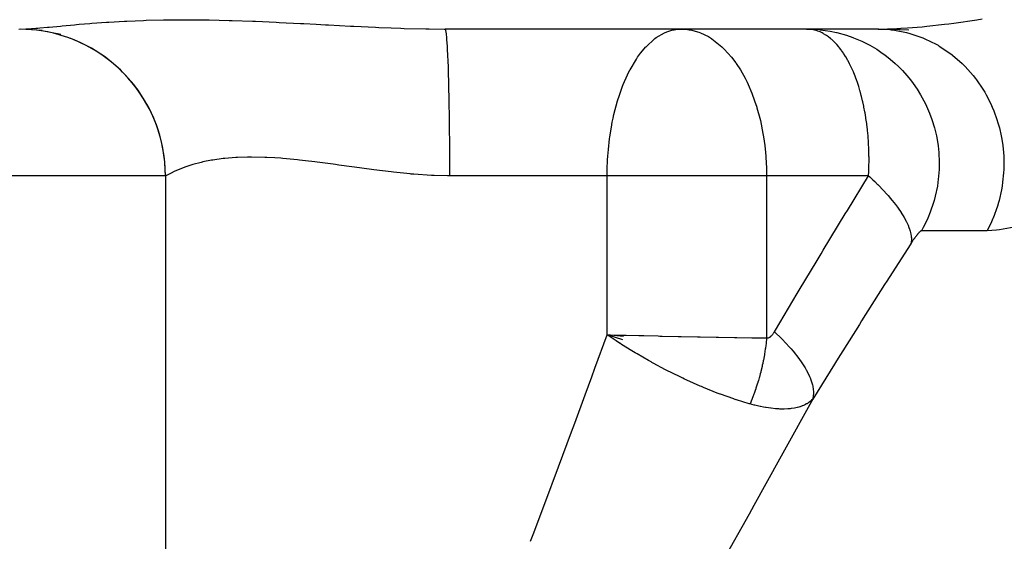
# Model space of a CAD drawing. Extents: x 24 to 600, y -268 to 196.
# Drawn here: x 192 to 212, y 145 to 155 of the extents above; entities that cross this region are included whole.
import ezdxf

# ---------------------------------------------------------------- set-up
doc = ezdxf.new("R2010")
doc.units = 0
doc.linetypes.add('DASHED', pattern=[11.05, 8.7, -2.35])
doc.layers.get('0').update_dxf_attribs({"linetype": 'CONTINUOUS'})
doc.layers.add('NEVIDI', color=4, linetype='DASHED')

msp = doc.modelspace()

# ---------------------------------------------------------------- linework, layer by layer
at = {"color": 2}
for p, q in [((191.649005, 155), (191.790709, 155.003514)), ((192.128396, 154.970621), (191.683519, 154.999801)), ((191.930467, 154.986743), (191.683519, 154.999801)), ((191.858939, 155), (191.826782, 155)), ((192.508699, 154.88585), (192.0832, 154.968375)), ((192.327405, 154.92221), (192.0832, 154.968375)), ((209.212616, 155), (200.365056, 155)), ((205.118039, 154.996723), (205.18882, 155)), ((205.18882, 155), (205.275308, 154.996309)), ((207.751364, 155), (207.894182, 154.996166)), ((207.894182, 154.996166), (208.005686, 154.987839)), ((208.029705, 154.985431), (208.233143, 154.956183)), ((209.212619, 155), (209.592398, 155.009821)), ((209.842246, 154.978836), (209.223145, 154.999977)), ((209.453736, 154.987844), (209.476533, 154.985434)), ((208.233143, 154.956183), (208.364681, 154.928666)), ((194.644661, 152), (194.644661, 142)), ((203.992823, 148.648314), (203.6741, 148.752182)), ((204.009336, 148.712741), (203.6741, 148.752182)), ((203.858015, 148.626896), (203.674101, 148.752182)), ((203.927439, 148.581276), (203.858015, 148.626896)), ((203.93006, 148.57957), (203.927439, 148.581276)), ((203.969892, 148.553798), (203.93006, 148.57957))]:
    msp.add_line(p, q, dxfattribs=at)
msp.add_arc((191.644661, 152), 3, 0, 83.899982, dxfattribs=at)
at = {"layer": 'NEVIDI', "color": 7, "linetype": 'CONTINUOUS'}
for p, q in [((193.858507, 155.163779), (194.197564, 155.177575)), ((194.197564, 155.177575), (194.248984, 155.179231)), ((194.248984, 155.179231), (194.60515, 155.187634)), ((194.60515, 155.187634), (194.65918, 155.188452)), ((194.65918, 155.188452), (195.032337, 155.190987)), ((195.032337, 155.190987), (195.088858, 155.190915)), ((195.088858, 155.190915), (195.393114, 155.188588)), ((195.393114, 155.188588), (195.480483, 155.187348)), ((195.480483, 155.187348), (195.539874, 155.186368)), ((195.539874, 155.186368), (195.946504, 155.176904)), ((195.946504, 155.176904), (196.007647, 155.175092)), ((196.007647, 155.175092), (196.42272, 155.160456)), ((210.762372, 155.122064), (211.232646, 155.189113)), ((211.232646, 155.189113), (211.340137, 155.205686)), ((191.790709, 155.003514), (191.81574, 155.00471)), ((191.81574, 155.00471), (191.997502, 155.016609)), ((191.997502, 155.016609), (192.026396, 155.018878)), ((192.0832, 154.968375), (192.011953, 154.977757)), ((192.026396, 155.018878), (192.036955, 155.019726)), ((192.036955, 155.019726), (192.075018, 155.022857)), ((192.075018, 155.022857), (192.233673, 155.036846)), ((192.233673, 155.036846), (192.266229, 155.039845)), ((192.266229, 155.039845), (192.497271, 155.061592)), ((192.497271, 155.061592), (192.533077, 155.064972)), ((192.533077, 155.064972), (192.786181, 155.088333)), ((192.786181, 155.088333), (192.825254, 155.091816)), ((192.825254, 155.091816), (192.88528, 155.097086)), ((192.88528, 155.097086), (193.100604, 155.115044)), ((193.100604, 155.115044), (193.143118, 155.118396)), ((193.143118, 155.118396), (193.44233, 155.139987)), ((193.44233, 155.139987), (193.488572, 155.142998)), ((193.488572, 155.142998), (193.809357, 155.161363)), ((193.809357, 155.161363), (193.858507, 155.163779)), ((196.42272, 155.160456), (196.484907, 155.157949)), ((196.484907, 155.157949), (196.909012, 155.139106)), ((196.909012, 155.139106), (196.972439, 155.136063)), ((196.972439, 155.136063), (197.406815, 155.114112)), ((197.406815, 155.114112), (197.472153, 155.110687)), ((197.472153, 155.110687), (197.728512, 155.097086)), ((197.728512, 155.097086), (197.914826, 155.087139)), ((197.914826, 155.087139), (197.980934, 155.083617)), ((197.980934, 155.083617), (198.427909, 155.060308)), ((198.427909, 155.060308), (198.49443, 155.056964)), ((198.49443, 155.056964), (198.941733, 155.035895)), ((198.941733, 155.035895), (199.007974, 155.033037)), ((199.007974, 155.033037), (199.262463, 155.022857)), ((199.262463, 155.022857), (199.455637, 155.01611)), ((199.455637, 155.01611), (199.522068, 155.014011)), ((199.522068, 155.014011), (199.97098, 155.003321)), ((199.97098, 155.003321), (200.037738, 155.002319)), ((200.037738, 155.002319), (200.339719, 155.000015)), ((200.339719, 155.000015), (200.365056, 155)), ((200.372946, 154.989216), (200.365051, 155)), ((200.373798, 154.986756), (200.372946, 154.989216)), ((200.375888, 154.979654), (200.373798, 154.986756)), ((200.385264, 154.928624), (200.375888, 154.979654)), ((204.895576, 154.943244), (204.997856, 154.976063)), ((204.997856, 154.976063), (205.046684, 154.986763)), ((205.046684, 154.986763), (205.118039, 154.996723)), ((205.275308, 154.996309), (205.352494, 154.98676)), ((205.352494, 154.98676), (205.380106, 154.981901)), ((205.380106, 154.981901), (205.547005, 154.936048)), ((207.84445, 154.993407), (207.791332, 154.998793)), ((207.856235, 154.99162), (207.84445, 154.993407)), ((207.882972, 154.986761), (207.856235, 154.99162)), ((207.907893, 154.981222), (207.882972, 154.986761)), ((207.919351, 154.978345), (207.907893, 154.981222)), ((207.969623, 154.96322), (207.919351, 154.978345)), ((208.005686, 154.987839), (208.029705, 154.985431)), ((209.223145, 154.999977), (209.453736, 154.987844)), ((209.476533, 154.985434), (209.545867, 154.976753)), ((209.545867, 154.976753), (209.794159, 154.928677)), ((209.592398, 155.009821), (209.660782, 155.013404)), ((209.660782, 155.013404), (209.684298, 155.014746)), ((209.684298, 155.014746), (209.81055, 155.022856)), ((209.81055, 155.022856), (210.111357, 155.047641)), ((210.111357, 155.047641), (210.209387, 155.057191)), ((210.209387, 155.057191), (210.565783, 155.097058)), ((210.565783, 155.097058), (210.659287, 155.108706)), ((210.659287, 155.108706), (210.762372, 155.122064)), ((192.391726, 154.906508), (192.35128, 154.916382)), ((192.475114, 154.883889), (192.391726, 154.906508)), ((192.772622, 154.781414), (192.712372, 154.805021)), ((192.85223, 154.74788), (192.772622, 154.781414)), ((200.386142, 154.922202), (200.385264, 154.928624)), ((200.38814, 154.90651), (200.386142, 154.922202)), ((200.397218, 154.81567), (200.38814, 154.90651)), ((200.3981, 154.805069), (200.397218, 154.81567)), ((200.399976, 154.781416), (200.3981, 154.805069)), ((200.408593, 154.652465), (200.399976, 154.781416)), ((204.468675, 154.639259), (204.64295, 154.798421)), ((204.64295, 154.798421), (204.651734, 154.80508)), ((204.651734, 154.80508), (204.67801, 154.824266)), ((204.67801, 154.824266), (204.846087, 154.922195)), ((204.846087, 154.922195), (204.895576, 154.943244)), ((205.547005, 154.936048), (205.58343, 154.922199)), ((205.58343, 154.922199), (205.743739, 154.844089)), ((205.743739, 154.844089), (205.807208, 154.805084)), ((205.807208, 154.805084), (205.812689, 154.80149)), ((205.812689, 154.80149), (206.01997, 154.637412)), ((207.980768, 154.959308), (207.969623, 154.96322)), ((208.029715, 154.939672), (207.980768, 154.959308)), ((208.040563, 154.934772), (208.029715, 154.939672)), ((208.066573, 154.922203), (208.040563, 154.934772)), ((208.088252, 154.910827), (208.066573, 154.922203)), ((208.098817, 154.904981), (208.088252, 154.910827)), ((208.145304, 154.876848), (208.098817, 154.904981)), ((208.155578, 154.870089), (208.145304, 154.876848)), ((208.20086, 154.837884), (208.155578, 154.870089)), ((208.210881, 154.830213), (208.20086, 154.837884)), ((208.242023, 154.805083), (208.210881, 154.830213)), ((208.254969, 154.794051), (208.242023, 154.805083)), ((208.264721, 154.785508), (208.254969, 154.794051)), ((208.307713, 154.74542), (208.264721, 154.785508)), ((208.364681, 154.928666), (208.366122, 154.928326)), ((208.366122, 154.928326), (208.564129, 154.87344)), ((208.564129, 154.87344), (208.692791, 154.82876)), ((208.692791, 154.82876), (208.712432, 154.821289)), ((208.712432, 154.821289), (208.882526, 154.749039)), ((209.794159, 154.928677), (209.795525, 154.928337)), ((209.795525, 154.928337), (209.863284, 154.910421)), ((209.863284, 154.910421), (210.105322, 154.828769)), ((210.105322, 154.828769), (210.123969, 154.821289)), ((210.123969, 154.821289), (210.170236, 154.801964)), ((210.170236, 154.801964), (210.400854, 154.688467)), ((193.077967, 154.637428), (192.85223, 154.74788)), ((193.133222, 154.606706), (193.077967, 154.637428)), ((193.207863, 154.56273), (193.133222, 154.606706)), ((200.409468, 154.637387), (200.408593, 154.652465)), ((200.411183, 154.606707), (200.409468, 154.637387)), ((200.419195, 154.441805), (200.411183, 154.606707)), ((204.355723, 154.505492), (204.466952, 154.637412)), ((204.466952, 154.637412), (204.468675, 154.639259)), ((206.01997, 154.637412), (206.054782, 154.60406)), ((206.054782, 154.60406), (206.068485, 154.590433)), ((206.068485, 154.590433), (206.217663, 154.422378)), ((208.317224, 154.735998), (208.307713, 154.74542)), ((208.359016, 154.692127), (208.317224, 154.735998)), ((208.368235, 154.681891), (208.359016, 154.692127)), ((208.406259, 154.637435), (208.368235, 154.681891)), ((208.408596, 154.634582), (208.406259, 154.637435)), ((208.41748, 154.623604), (208.408596, 154.634582)), ((208.456362, 154.573034), (208.41748, 154.623604)), ((208.464907, 154.56135), (208.456362, 154.573034)), ((208.882526, 154.749039), (209.00442, 154.688468)), ((209.00442, 154.688468), (209.043149, 154.667582)), ((209.043149, 154.667582), (209.182711, 154.585266)), ((209.182711, 154.585266), (209.296275, 154.50952)), ((210.400854, 154.688467), (210.437601, 154.667568)), ((210.437601, 154.667568), (210.462194, 154.65312)), ((210.462194, 154.65312), (210.677633, 154.509503)), ((193.418059, 154.42227), (193.207863, 154.56273)), ((193.467507, 154.385331), (193.418059, 154.42227)), ((193.535443, 154.331919), (193.467507, 154.385331)), ((200.420034, 154.422316), (200.419195, 154.441805)), ((200.421573, 154.385332), (200.420034, 154.422316)), ((200.428831, 154.187536), (200.421573, 154.385332)), ((204.14093, 154.166255), (204.270962, 154.386488)), ((204.270962, 154.386488), (204.295203, 154.422307)), ((204.295203, 154.422307), (204.355723, 154.505492)), ((206.217663, 154.422378), (206.303233, 154.307651)), ((208.502394, 154.507526), (208.464907, 154.56135)), ((208.510639, 154.495106), (208.502394, 154.507526)), ((208.546717, 154.438151), (208.510639, 154.495106)), ((208.554646, 154.425039), (208.546717, 154.438151)), ((208.556238, 154.42238), (208.554646, 154.425039)), ((208.589357, 154.364936), (208.556238, 154.42238)), ((208.596956, 154.351163), (208.589357, 154.364936)), ((209.296275, 154.50952), (209.35037, 154.470434)), ((209.35037, 154.470434), (209.46059, 154.384238)), ((209.46059, 154.384238), (209.563752, 154.29477)), ((210.677633, 154.509503), (210.72888, 154.470454)), ((210.72888, 154.470454), (210.734352, 154.466164)), ((210.734352, 154.466164), (210.93129, 154.294732)), ((193.726123, 154.163656), (193.535443, 154.331919)), ((193.769303, 154.121319), (193.726123, 154.163656)), ((200.429614, 154.163631), (200.428831, 154.187536)), ((200.430956, 154.12132), (200.429614, 154.163631)), ((204.088308, 154.061356), (204.139537, 154.163607)), ((204.139537, 154.163607), (204.14093, 154.166255)), ((206.303233, 154.307651), (206.309885, 154.298097)), ((206.309885, 154.298097), (206.396955, 154.163601)), ((206.396955, 154.163601), (206.491713, 153.994273)), ((208.630293, 154.287937), (208.596956, 154.351163)), ((208.637602, 154.273433), (208.630293, 154.287937)), ((208.669553, 154.207112), (208.637602, 154.273433)), ((208.67655, 154.191922), (208.669553, 154.207112)), ((208.689304, 154.163577), (208.67655, 154.191922)), ((208.707103, 154.122545), (208.689304, 154.163577)), ((209.563752, 154.29477), (209.628991, 154.233264)), ((209.628991, 154.233264), (209.711091, 154.149743)), ((210.93129, 154.294732), (210.98247, 154.244139)), ((210.98247, 154.244139), (210.993126, 154.233251)), ((210.993126, 154.233251), (211.157627, 154.047666)), ((193.829523, 154.059304), (193.769303, 154.121319)), ((193.997003, 153.865881), (193.829523, 154.059304)), ((200.43733, 153.894107), (200.430956, 154.12132)), ((204.002765, 153.865992), (204.088308, 154.061356)), ((206.491713, 153.994273), (206.533148, 153.911168)), ((208.713796, 154.10665), (208.707103, 154.122545)), ((208.742954, 154.034167), (208.713796, 154.10665)), ((208.749317, 154.017604), (208.742954, 154.034167)), ((208.777068, 153.941912), (208.749317, 154.017604)), ((209.711091, 154.149743), (209.802512, 154.047626)), ((209.802512, 154.047626), (209.873645, 153.960498)), ((209.873645, 153.960498), (209.930845, 153.884782)), ((211.157627, 154.047666), (211.202481, 153.990548)), ((211.202481, 153.990548), (211.225152, 153.960445)), ((211.225152, 153.960445), (211.353205, 153.77213)), ((194.033187, 153.819377), (193.997003, 153.865881)), ((194.084609, 153.74988), (194.033187, 153.819377)), ((200.438033, 153.865984), (200.43733, 153.894107)), ((200.439161, 153.819379), (200.438033, 153.865984)), ((200.444537, 153.566831), (200.439161, 153.819379)), ((203.92319, 153.648225), (203.990387, 153.834706)), ((203.990387, 153.834706), (204.002765, 153.865992)), ((206.533148, 153.911168), (206.554433, 153.865983)), ((206.554433, 153.865983), (206.629995, 153.68948)), ((208.783111, 153.924629), (208.777068, 153.941912)), ((208.802847, 153.865998), (208.783111, 153.924629)), ((208.809418, 153.845684), (208.802847, 153.865998)), ((208.815126, 153.827696), (208.809418, 153.845684)), ((208.839946, 153.745475), (208.815126, 153.827696)), ((209.930845, 153.884782), (210.008799, 153.772019)), ((210.008799, 153.772019), (210.080221, 153.656926)), ((211.353205, 153.77213), (211.391049, 153.709392)), ((194.225471, 153.534721), (194.084609, 153.74988)), ((200.445139, 153.534724), (200.444537, 153.566831)), ((203.88732, 153.534744), (203.92319, 153.648225)), ((206.629995, 153.68948), (206.687351, 153.534743)), ((208.845325, 153.726728), (208.839946, 153.745475)), ((208.868549, 153.641447), (208.845325, 153.726728)), ((208.873546, 153.622082), (208.868549, 153.641447)), ((208.894885, 153.53465), (208.873546, 153.622082)), ((210.080221, 153.656926), (210.115821, 153.594413)), ((210.115821, 153.594413), (210.179278, 153.472415)), ((211.391049, 153.709392), (211.421008, 153.656914)), ((211.421008, 153.656914), (211.514941, 153.472402)), ((194.254454, 153.48493), (194.225471, 153.534721)), ((194.296115, 153.409244), (194.254454, 153.48493)), ((194.407597, 153.175932), (194.296115, 153.409244)), ((200.44604, 153.484932), (200.445139, 153.534724)), ((200.450318, 153.211769), (200.44604, 153.484932)), ((203.812635, 153.253385), (203.886281, 153.531281)), ((203.886281, 153.531281), (203.88732, 153.534744)), ((206.687351, 153.534743), (206.730959, 153.401103)), ((206.730959, 153.401103), (206.734845, 153.388372)), ((206.734845, 153.388372), (206.79329, 153.175903)), ((208.894989, 153.534205), (208.894885, 153.53465)), ((208.899612, 153.514129), (208.894989, 153.534205)), ((208.91926, 153.423509), (208.899612, 153.514129)), ((208.923449, 153.402941), (208.91926, 153.423509)), ((208.941271, 153.309516), (208.923449, 153.402941)), ((210.179278, 153.472415), (210.244852, 153.327965)), ((211.514941, 153.472402), (211.545039, 153.405214)), ((211.545039, 153.405214), (211.577118, 153.327961)), ((194.429078, 153.124157), (194.407597, 153.175932)), ((200.450801, 153.175962), (200.450318, 153.211769)), ((200.451469, 153.124158), (200.450801, 153.175962)), ((203.778802, 153.095995), (203.795309, 153.175899)), ((203.795309, 153.175899), (203.812635, 153.253385)), ((206.79329, 153.175903), (206.805028, 153.127338)), ((208.945046, 153.288326), (208.941271, 153.309516)), ((208.961006, 153.192053), (208.945046, 153.288326)), ((208.963518, 153.175764), (208.961006, 153.192053)), ((208.964361, 153.17022), (208.963518, 153.175764)), ((208.978395, 153.071118), (208.964361, 153.17022)), ((210.244852, 153.327965), (210.26358, 153.282234)), ((210.26358, 153.282234), (210.311329, 153.15347)), ((211.577118, 153.327961), (211.640173, 153.15341)), ((194.460299, 153.043534), (194.429078, 153.124157)), ((194.540071, 152.795992), (194.460299, 153.043534)), ((200.454577, 152.834872), (200.451469, 153.124158)), ((203.728377, 152.795888), (203.76005, 152.99619)), ((203.76005, 152.99619), (203.778802, 153.095995)), ((206.805028, 153.127338), (206.858485, 152.866684)), ((208.981306, 153.048665), (208.978395, 153.071118)), ((208.993329, 152.946487), (208.981306, 153.048665)), ((210.311329, 153.15347), (210.364663, 152.979622)), ((210.364663, 152.979622), (210.371409, 152.954278)), ((210.371409, 152.954278), (210.402903, 152.820107)), ((211.640173, 153.15341), (211.662175, 153.082686)), ((211.662175, 153.082686), (211.690733, 152.979608)), ((211.690733, 152.979608), (211.726982, 152.820152)), ((194.554111, 152.743078), (194.540071, 152.795992)), ((200.454918, 152.795964), (200.454577, 152.834872)), ((200.455354, 152.743077), (200.454918, 152.795964)), ((203.698337, 152.534514), (203.723148, 152.757239)), ((203.723148, 152.757239), (203.728377, 152.795888)), ((206.858485, 152.866684), (206.870368, 152.795812)), ((206.870368, 152.795812), (206.895393, 152.61841)), ((208.995778, 152.923347), (208.993329, 152.946487)), ((209.005673, 152.818072), (208.995778, 152.923347)), ((209.007505, 152.795849), (209.005673, 152.818072)), ((209.007641, 152.794154), (209.007505, 152.795849)), ((209.015315, 152.685489), (209.007641, 152.794154)), ((210.402903, 152.820107), (210.437389, 152.618009)), ((211.726982, 152.820152), (211.740528, 152.74682)), ((194.574314, 152.659006), (194.554111, 152.743078)), ((194.620574, 152.401491), (194.574314, 152.659006)), ((200.457235, 152.443016), (200.455354, 152.743077)), ((206.895393, 152.61841), (206.910426, 152.479519)), ((209.01677, 152.660889), (209.015315, 152.685489)), ((209.022094, 152.548796), (209.01677, 152.660889)), ((210.437389, 152.618009), (210.437849, 152.614538)), ((210.437849, 152.614538), (210.452469, 152.477707)), ((211.740528, 152.74682), (211.75968, 152.618116)), ((211.75968, 152.618116), (211.773991, 152.477726)), ((194.62722, 152.348718), (194.620574, 152.401491)), ((195.824957, 152.351583), (195.616195, 152.322762)), ((195.825704, 152.351667), (195.824957, 152.351583)), ((195.857338, 152.355095), (195.825704, 152.351667)), ((196.085706, 152.373334), (195.857338, 152.355095)), ((196.120877, 152.375193), (196.085706, 152.373334)), ((196.319863, 152.38136), (196.120877, 152.375193)), ((196.36867, 152.38181), (196.319863, 152.38136)), ((196.406734, 152.38189), (196.36867, 152.38181)), ((196.674307, 152.376295), (196.406734, 152.38189)), ((196.7153, 152.374566), (196.674307, 152.376295)), ((196.884443, 152.365306), (196.7153, 152.374566)), ((197.001207, 152.357087), (196.884443, 152.365306)), ((197.044525, 152.353689), (197.001207, 152.357087)), ((197.343328, 152.325704), (197.044525, 152.353689)), ((200.457418, 152.401527), (200.457235, 152.443016)), ((200.457624, 152.348716), (200.457418, 152.401527)), ((203.683117, 152.326845), (203.687731, 152.401554)), ((203.687731, 152.401554), (203.698337, 152.534514)), ((206.910426, 152.479519), (206.917155, 152.401558)), ((206.917155, 152.401558), (206.91866, 152.381908)), ((206.91866, 152.381908), (206.930461, 152.156929)), ((209.023004, 152.523472), (209.022094, 152.548796)), ((209.025787, 152.408668), (209.023004, 152.523472)), ((209.025888, 152.40152), (209.025787, 152.408668)), ((209.026116, 152.382515), (209.025888, 152.40152)), ((209.026221, 152.265019), (209.026116, 152.382515)), ((210.452469, 152.477707), (210.461732, 152.269703)), ((211.773991, 152.477726), (211.77883, 152.403342)), ((211.77883, 152.403342), (211.782842, 152.249999)), ((194.636028, 152.262695), (194.62722, 152.348718)), ((194.647557, 152), (194.636028, 152.262695)), ((195.025244, 152.169612), (194.908065, 152.123104)), ((195.044393, 152.176615), (195.025244, 152.169612)), ((195.07921, 152.188939), (195.044393, 152.176615)), ((195.185158, 152.22336), (195.07921, 152.188939)), ((195.20776, 152.23013), (195.185158, 152.22336)), ((195.372169, 152.273843), (195.20776, 152.23013)), ((195.398367, 152.279962), (195.372169, 152.273843)), ((195.409837, 152.282572), (195.398367, 152.279962)), ((195.586573, 152.317745), (195.409837, 152.282572)), ((195.616195, 152.322762), (195.586573, 152.317745)), ((197.388628, 152.320852), (197.343328, 152.325704)), ((197.510202, 152.307163), (197.388628, 152.320852)), ((197.699904, 152.284135), (197.510202, 152.307163)), ((197.747106, 152.278143), (197.699904, 152.284135)), ((198.071191, 152.23501), (197.747106, 152.278143)), ((198.120299, 152.228258), (198.071191, 152.23501)), ((198.186956, 152.219039), (198.120299, 152.228258)), ((198.457372, 152.181372), (198.186956, 152.219039)), ((198.508284, 152.1743), (198.457372, 152.181372)), ((198.854259, 152.127375), (198.508284, 152.1743)), ((200.458243, 152.043237), (200.457624, 152.348716)), ((203.675589, 152.132981), (203.683117, 152.326845)), ((206.930461, 152.156929), (206.932849, 152)), ((209.023202, 152.117907), (209.025935, 152.238457)), ((209.025935, 152.238457), (209.026221, 152.265019)), ((210.461802, 152.250003), (210.459283, 152.131708)), ((210.461732, 152.269703), (210.461802, 152.250003)), ((211.782845, 152.25), (211.780468, 152.13178)), ((194.644661, 152), (186.679245, 152)), ((194.647557, 152), (194.644661, 152)), ((194.662612, 152.004897), (194.647557, 152)), ((194.667067, 152.006945), (194.662612, 152.004897)), ((194.693478, 152.020214), (194.667067, 152.006945)), ((194.710048, 152.028833), (194.693478, 152.020214)), ((194.718303, 152.033126), (194.710048, 152.028833)), ((194.786894, 152.067807), (194.718303, 152.033126)), ((194.798957, 152.073663), (194.786894, 152.067807)), ((194.839106, 152.092589), (194.798957, 152.073663)), ((194.892476, 152.116419), (194.839106, 152.092589)), ((194.908065, 152.123104), (194.892476, 152.116419)), ((198.903699, 152.120922), (198.854259, 152.127375)), ((198.906056, 152.120617), (198.903699, 152.120922)), ((199.257371, 152.07768), (198.906056, 152.120617)), ((199.309846, 152.071793), (199.257371, 152.07768)), ((199.648766, 152.038071), (199.309846, 152.071793)), ((199.666649, 152.036527), (199.648766, 152.038071)), ((199.719751, 152.032098), (199.666649, 152.036527)), ((200.082198, 152.008838), (199.719751, 152.032098)), ((200.13611, 152.006536), (200.082198, 152.008838)), ((200.410036, 152.000145), (200.13611, 152.006536)), ((200.458257, 152), (200.410036, 152.000145)), ((200.458252, 152), (200.458243, 152.043237)), ((200.644661, 152), (200.458257, 152)), ((203.6741, 152), (200.644661, 152)), ((203.6741, 152), (203.675589, 152.132981)), ((203.6741, 148.752182), (203.6741, 152)), ((205.18882, 152), (203.6741, 152)), ((206.932849, 152), (205.18882, 152)), ((209.018269, 152), (206.932849, 152)), ((206.932849, 152), (206.932849, 148.685778)), ((208.58445, 151.291399), (209.018267, 151.999999)), ((209.018267, 151.999993), (209.022261, 152.090711)), ((209.018267, 151.999999), (209.040955, 151.979131)), ((209.022261, 152.090711), (209.023202, 152.117907)), ((209.040955, 151.979131), (209.103059, 151.920888)), ((210.459283, 152.131708), (210.442647, 151.923916)), ((211.776533, 152.057403), (211.757829, 151.867257)), ((211.780468, 152.13178), (211.776533, 152.057403)), ((209.103059, 151.920888), (209.143152, 151.882364)), ((209.143152, 151.882364), (209.202084, 151.824309)), ((209.202084, 151.824309), (209.205261, 151.821128)), ((209.205261, 151.821128), (209.21412, 151.812229)), ((209.21412, 151.812229), (209.240009, 151.785975)), ((209.240009, 151.785975), (209.295566, 151.728311)), ((210.423192, 151.787652), (210.381085, 151.583885)), ((210.435389, 151.867262), (210.423192, 151.787652)), ((210.442647, 151.923916), (210.435389, 151.867262)), ((211.746256, 151.787637), (211.733621, 151.714379)), ((211.757829, 151.867257), (211.746256, 151.787637)), ((209.295566, 151.728311), (209.331185, 151.69031)), ((209.331185, 151.69031), (209.38317, 151.633238)), ((209.38317, 151.633238), (209.396569, 151.618191)), ((209.396569, 151.618191), (209.404135, 151.60963)), ((209.404135, 151.60963), (209.416398, 151.595652)), ((209.416398, 151.595652), (209.464651, 151.539335)), ((210.381085, 151.583885), (210.356804, 151.492003)), ((211.733621, 151.714379), (211.68327, 151.491965)), ((209.464651, 151.539335), (209.495312, 151.502358)), ((209.495312, 151.502358), (209.539649, 151.44702)), ((209.539649, 151.44702), (209.559763, 151.421099)), ((209.559763, 151.421099), (209.566082, 151.412842)), ((209.566082, 151.412842), (209.56763, 151.41081)), ((209.56763, 151.41081), (209.608002, 151.356518)), ((209.608002, 151.356518), (209.633253, 151.321144)), ((210.344873, 151.451009), (210.277707, 151.253885)), ((210.356804, 151.492003), (210.344873, 151.451009)), ((211.650772, 151.379806), (211.560618, 151.131428)), ((211.671976, 151.451027), (211.650772, 151.379806)), ((211.68327, 151.491965), (211.671976, 151.451027)), ((208.090504, 150.477159), (208.541685, 151.221216)), ((208.541685, 151.221216), (208.58445, 151.291399)), ((209.633253, 151.321144), (209.66945, 151.268168)), ((209.66945, 151.268168), (209.691986, 151.23359)), ((209.691986, 151.23359), (209.692546, 151.232714)), ((209.692546, 151.232714), (209.697514, 151.224893)), ((209.697514, 151.224893), (209.723778, 151.182254)), ((209.723778, 151.182254), (209.743366, 151.148821)), ((209.743366, 151.148821), (209.770787, 151.099096)), ((210.277707, 151.253885), (210.227419, 151.131427)), ((209.770787, 151.099096), (209.787446, 151.066796)), ((209.787446, 151.066796), (209.792869, 151.055867)), ((209.792869, 151.055867), (209.796412, 151.048602)), ((209.796412, 151.048602), (209.810388, 151.018875)), ((209.810388, 151.018875), (209.824053, 150.987835)), ((209.824053, 150.987835), (209.842396, 150.941975)), ((209.842396, 150.941975), (209.853022, 150.912278)), ((210.225409, 151.126857), (210.134563, 150.940104)), ((210.227419, 151.131427), (210.225409, 151.126857)), ((211.529328, 151.05908), (211.438499, 150.875)), ((211.558728, 151.126899), (211.529328, 151.05908)), ((211.560618, 151.131428), (211.558728, 151.126899)), ((211.993643, 150.949353), (211.693388, 150.893691)), ((209.853022, 150.912278), (209.859306, 150.893166)), ((209.859306, 150.893166), (209.861372, 150.886564)), ((209.861372, 150.886564), (209.866721, 150.868572)), ((209.866721, 150.868572), (209.874245, 150.840371)), ((209.874245, 150.840371), (209.88326, 150.798949)), ((209.88326, 150.798949), (209.887671, 150.772331)), ((209.887671, 150.772331), (209.890763, 150.747152)), ((209.890763, 150.747152), (209.89132, 150.74132)), ((209.89132, 150.74132), (209.891986, 150.733304)), ((209.967218, 150.740377), (209.961437, 150.732561)), ((209.968503, 150.742101), (209.967218, 150.740377)), ((209.974189, 150.749673), (209.968503, 150.742101)), ((209.975452, 150.751342), (209.974189, 150.749673)), ((209.981042, 150.758674), (209.975452, 150.751342)), ((209.982283, 150.760288), (209.981042, 150.758674)), ((209.987775, 150.767378), (209.982283, 150.760288)), ((209.988994, 150.768939), (209.987775, 150.767378)), ((209.994384, 150.775787), (209.988994, 150.768939)), ((209.99558, 150.777293), (209.994384, 150.775787)), ((210.000865, 150.783897), (209.99558, 150.777293)), ((210.002036, 150.785348), (210.000865, 150.783897)), ((210.007211, 150.791706), (210.002036, 150.785348)), ((210.008358, 150.793102), (210.007211, 150.791706)), ((210.013421, 150.799213), (210.008358, 150.793102)), ((210.014541, 150.800553), (210.013421, 150.799213)), ((210.019487, 150.806415), (210.014541, 150.800553)), ((210.020582, 150.807699), (210.019487, 150.806415)), ((210.02541, 150.813309), (210.020582, 150.807699)), ((210.026477, 150.814537), (210.02541, 150.813309)), ((210.031177, 150.819881), (210.026477, 150.814537)), ((210.032226, 150.821061), (210.031177, 150.819881)), ((210.036803, 150.826144), (210.032226, 150.821061)), ((210.037828, 150.827267), (210.036803, 150.826144)), ((210.042284, 150.832087), (210.037828, 150.827267)), ((210.043281, 150.833151), (210.042284, 150.832087)), ((210.047615, 150.837704), (210.043281, 150.833151)), ((210.048583, 150.838706), (210.047615, 150.837704)), ((210.052791, 150.842986), (210.048583, 150.838706)), ((210.053731, 150.843926), (210.052791, 150.842986)), ((210.05781, 150.847927), (210.053731, 150.843926)), ((210.05872, 150.848802), (210.05781, 150.847927)), ((210.062661, 150.852511), (210.05872, 150.848802)), ((210.063537, 150.853317), (210.062661, 150.852511)), ((210.067329, 150.856719), (210.063537, 150.853317)), ((210.068172, 150.857455), (210.067329, 150.856719)), ((210.071806, 150.860536), (210.068172, 150.857455)), ((210.072611, 150.861198), (210.071806, 150.860536)), ((210.076076, 150.863945), (210.072611, 150.861198)), ((210.076842, 150.86453), (210.076076, 150.863945)), ((210.080128, 150.866929), (210.076842, 150.86453)), ((210.080852, 150.867433), (210.080128, 150.866929)), ((210.08395, 150.86947), (210.080852, 150.867433)), ((210.08463, 150.869891), (210.08395, 150.86947)), ((210.087529, 150.871554), (210.08463, 150.869891)), ((210.088164, 150.871888), (210.087529, 150.871554)), ((210.090859, 150.873164), (210.088164, 150.871888)), ((210.091439, 150.873406), (210.090859, 150.873164)), ((210.093916, 150.874281), (210.091439, 150.873406)), ((210.094446, 150.87443), (210.093916, 150.874281)), ((210.096694, 150.874889), (210.094446, 150.87443)), ((210.097171, 150.874944), (210.096694, 150.874889)), ((210.098673, 150.875), (210.097171, 150.874944)), ((210.134563, 150.940104), (210.098673, 150.875)), ((211.438499, 150.875), (210.098673, 150.875)), ((211.630899, 150.88609), (211.438499, 150.875)), ((211.693388, 150.893691), (211.630899, 150.88609)), ((209.865434, 150.59022), (209.389797, 149.846318)), ((209.887765, 150.625), (209.865434, 150.59022)), ((209.89119, 150.630311), (209.887765, 150.625)), ((209.891039, 150.648656), (209.887767, 150.625002)), ((209.892873, 150.671895), (209.891039, 150.648656)), ((209.892696, 150.632639), (209.89119, 150.630311)), ((209.891986, 150.733304), (209.89328, 150.708324)), ((209.8993, 150.642774), (209.892696, 150.632639)), ((209.89328, 150.708324), (209.892873, 150.671895)), ((209.900789, 150.645043), (209.8993, 150.642774)), ((209.907302, 150.654905), (209.900789, 150.645043)), ((209.908769, 150.657113), (209.907302, 150.654905)), ((209.915186, 150.666699), (209.908769, 150.657113)), ((209.916636, 150.668851), (209.915186, 150.666699)), ((209.922961, 150.678172), (209.916636, 150.668851)), ((209.924386, 150.680258), (209.922961, 150.678172)), ((209.930619, 150.689317), (209.924386, 150.680258)), ((209.932022, 150.691343), (209.930619, 150.689317)), ((209.938171, 150.700154), (209.932022, 150.691343)), ((209.939545, 150.70211), (209.938171, 150.700154)), ((209.94561, 150.71068), (209.939545, 150.70211)), ((209.946958, 150.71257), (209.94561, 150.71068)), ((209.952929, 150.720885), (209.946958, 150.71257)), ((209.954255, 150.722718), (209.952929, 150.720885)), ((209.960132, 150.730783), (209.954255, 150.722718)), ((209.961437, 150.732561), (209.960132, 150.730783)), ((207.966664, 150.271764), (208.048115, 150.406911)), ((208.048115, 150.406911), (208.090504, 150.477159)), ((207.601062, 149.66243), (207.966664, 150.271764)), ((209.345101, 149.776106), (208.873484, 149.031982)), ((209.389797, 149.846318), (209.345101, 149.776106)), ((207.115826, 148.846806), (207.559072, 149.592163)), ((207.559072, 149.592163), (207.601062, 149.66243)), ((208.82915, 148.961723), (208.361355, 148.217118)), ((208.873484, 149.031982), (208.82915, 148.961723)), ((203.424807, 148.071071), (203.674101, 148.752182)), ((203.6741, 148.752182), (203.716776, 148.750988)), ((203.716776, 148.750988), (203.941716, 148.744874)), ((203.941716, 148.744874), (204.017287, 148.742883)), ((204.017287, 148.742883), (204.063229, 148.741687)), ((204.063229, 148.741687), (204.321731, 148.735157)), ((204.321731, 148.735157), (204.379077, 148.733752)), ((204.379077, 148.733752), (204.426711, 148.732597)), ((204.426711, 148.732597), (204.717771, 148.725744)), ((207.029665, 148.726491), (207.030414, 148.7272)), ((207.030414, 148.7272), (207.038092, 148.734788)), ((207.038092, 148.734788), (207.038804, 148.735522)), ((207.038804, 148.735522), (207.046234, 148.743515)), ((207.046234, 148.743515), (207.046924, 148.744288)), ((207.046924, 148.744288), (207.05411, 148.752644)), ((207.05411, 148.752644), (207.054779, 148.753452)), ((207.054779, 148.753452), (207.061737, 148.762147)), ((207.061737, 148.762147), (207.062374, 148.76297)), ((207.062374, 148.76297), (207.069127, 148.771993)), ((207.069127, 148.771993), (207.069744, 148.772843)), ((207.069744, 148.772843), (207.076284, 148.782143)), ((207.076284, 148.782143), (207.076895, 148.783038)), ((207.076895, 148.783038), (207.083222, 148.792572)), ((207.083222, 148.792572), (207.083816, 148.793491)), ((207.083816, 148.793491), (207.089962, 148.803264)), ((207.089962, 148.803264), (207.090538, 148.804204)), ((207.090538, 148.804204), (207.095189, 148.811941)), ((207.095188, 148.81194), (207.115826, 148.846806)), ((207.095188, 148.81194), (207.244937, 148.665794)), ((204.178127, 148.423338), (203.969892, 148.553798)), ((204.717771, 148.725744), (204.752377, 148.724953)), ((204.752377, 148.724953), (204.801601, 148.723837)), ((204.801601, 148.723837), (205.122292, 148.716825)), ((205.122292, 148.716825), (205.137138, 148.71651)), ((205.137138, 148.71651), (205.187125, 148.715457)), ((205.187125, 148.715457), (205.522446, 148.708664)), ((205.522446, 148.708664), (205.527913, 148.708557)), ((205.527913, 148.708557), (205.572104, 148.707698)), ((205.572104, 148.707698), (205.90386, 148.701509)), ((205.90386, 148.701509), (205.927404, 148.701089)), ((205.927404, 148.701089), (205.952859, 148.700636)), ((205.952859, 148.700636), (206.277352, 148.695138)), ((206.277352, 148.695138), (206.313592, 148.694556)), ((206.313592, 148.694556), (206.324241, 148.694386)), ((206.324241, 148.694386), (206.631358, 148.689756)), ((206.631358, 148.689756), (206.67573, 148.689132)), ((206.67573, 148.689132), (206.678976, 148.689087)), ((206.678976, 148.689087), (206.93285, 148.685777)), ((206.921587, 148.581204), (206.914066, 148.521202)), ((206.922961, 148.592877), (206.921587, 148.581204)), ((206.930747, 148.664496), (206.922961, 148.592877)), ((206.932849, 148.685781), (206.930747, 148.664496)), ((206.932849, 148.685778), (206.941358, 148.684949)), ((206.941358, 148.684949), (206.942263, 148.684917)), ((206.942263, 148.684917), (206.951971, 148.68524)), ((206.951971, 148.68524), (206.952889, 148.685332)), ((206.952889, 148.685332), (206.962482, 148.686901)), ((206.962482, 148.686901), (206.963385, 148.687105)), ((206.963385, 148.687105), (206.972835, 148.689806)), ((206.972835, 148.689806), (206.973725, 148.690113)), ((206.973725, 148.690113), (206.98299, 148.693829)), ((206.98299, 148.693829), (206.983863, 148.694228)), ((206.983863, 148.694228), (206.992914, 148.698848)), ((206.992914, 148.698848), (206.993744, 148.699316)), ((206.993744, 148.699316), (207.002553, 148.704732)), ((207.002553, 148.704732), (207.003377, 148.705281)), ((207.003377, 148.705281), (207.011903, 148.711378)), ((207.011903, 148.711378), (207.012684, 148.711974)), ((207.012684, 148.711974), (207.020946, 148.718671)), ((207.020946, 148.718671), (207.0217, 148.719316)), ((207.0217, 148.719316), (207.029665, 148.726491)), ((207.244937, 148.665794), (207.285729, 148.623771)), ((207.285729, 148.623771), (207.294095, 148.615021)), ((207.294095, 148.615021), (207.433173, 148.461935)), ((204.243528, 148.383765), (204.178127, 148.423338)), ((204.249755, 148.380031), (204.243528, 148.383765)), ((204.284772, 148.359138), (204.249755, 148.380031)), ((204.516086, 148.225497), (204.284772, 148.359138)), ((206.886927, 148.341758), (206.880531, 148.305175)), ((206.88889, 148.353339), (206.886927, 148.341758)), ((206.905766, 148.461181), (206.88889, 148.353339)), ((206.907464, 148.473014), (206.905766, 148.461181)), ((206.90906, 148.484337), (206.907464, 148.473014)), ((206.914066, 148.521202), (206.90906, 148.484337)), ((207.433173, 148.461935), (207.468156, 148.420783)), ((207.468156, 148.420783), (207.475311, 148.412212)), ((207.475311, 148.412212), (207.591996, 148.263478)), ((204.570421, 148.195165), (204.516086, 148.225497)), ((204.58837, 148.185231), (204.570421, 148.195165)), ((204.613265, 148.171523), (204.58837, 148.185231)), ((204.866048, 148.036841), (204.613265, 148.171523)), ((206.845251, 148.127596), (206.842807, 148.116485)), ((206.853022, 148.163813), (206.845251, 148.127596)), ((206.865061, 148.222887), (206.853022, 148.163813)), ((206.867316, 148.234398), (206.865061, 148.222887)), ((206.880531, 148.305175), (206.867316, 148.234398)), ((207.591996, 148.263478), (207.620733, 148.223692)), ((207.620733, 148.223692), (207.626554, 148.215444)), ((207.626554, 148.215444), (207.719168, 148.073268)), ((208.3174, 148.146845), (207.875229, 147.436941)), ((208.361355, 148.217118), (208.3174, 148.146845)), ((203.358613, 147.890717), (203.424807, 148.071071)), ((204.91002, 148.014237), (204.866048, 148.036841)), ((204.937642, 148.000162), (204.91002, 148.014237)), ((204.954761, 147.991486), (204.937642, 148.000162)), ((205.221834, 147.8608), (204.954761, 147.991486)), ((206.803397, 147.952482), (206.785045, 147.883987)), ((206.812504, 147.988139), (206.803397, 147.952482)), ((206.815325, 147.99943), (206.812504, 147.988139)), ((206.840224, 148.10488), (206.815325, 147.99943)), ((206.842807, 148.116485), (206.840224, 148.10488)), ((207.719168, 148.073268), (207.741132, 148.035569)), ((207.741132, 148.035569), (207.745533, 148.027766)), ((207.745533, 148.027766), (207.812618, 147.894302)), ((203.22397, 147.524494), (203.358613, 147.890717)), ((205.255241, 147.845067), (205.221834, 147.8608)), ((205.29161, 147.828094), (205.255241, 147.845067)), ((205.300075, 147.824166), (205.29161, 147.828094)), ((205.577027, 147.700561), (205.300075, 147.824166)), ((206.748534, 147.758889), (206.715984, 147.657472)), ((206.751887, 147.769835), (206.748534, 147.758889)), ((206.75514, 147.780554), (206.751887, 147.769835)), ((206.765545, 147.815504), (206.75514, 147.780554)), ((206.781889, 147.872623), (206.765545, 147.815504)), ((206.785045, 147.883987), (206.781889, 147.872623)), ((207.812618, 147.894302), (207.827467, 147.859275)), ((207.827467, 147.859275), (207.830381, 147.852038)), ((207.830381, 147.852038), (207.870984, 147.729271)), ((207.870984, 147.729271), (207.878509, 147.697442)), ((203.010614, 146.945847), (203.22397, 147.524494)), ((205.600493, 147.690531), (205.577027, 147.700561)), ((205.643999, 147.67212), (205.600493, 147.690531)), ((205.645112, 147.671652), (205.643999, 147.67212)), ((205.925439, 147.558983), (205.645112, 147.671652)), ((205.942913, 147.552309), (205.925439, 147.558983)), ((205.98607, 147.536004), (205.942913, 147.552309)), ((205.988873, 147.534954), (205.98607, 147.536004)), ((206.261065, 147.438483), (205.988873, 147.534954)), ((206.67356, 147.536624), (206.653157, 147.482345)), ((206.677441, 147.54721), (206.67356, 147.536624)), ((206.700701, 147.612588), (206.677441, 147.54721)), ((206.712353, 147.64666), (206.700701, 147.612588)), ((206.715984, 147.657472), (206.712353, 147.64666)), ((207.878509, 147.697442), (207.879887, 147.690889)), ((207.893208, 147.546759), (207.879284, 147.450941)), ((207.879887, 147.690889), (207.893296, 147.580725)), ((207.893385, 147.552638), (207.893208, 147.546759)), ((207.893296, 147.580725), (207.893385, 147.552638)), ((206.271573, 147.434986), (206.261065, 147.438483)), ((206.312725, 147.421461), (206.271573, 147.434986)), ((206.319888, 147.419136), (206.312725, 147.421461)), ((206.577603, 147.341347), (206.319888, 147.419136)), ((206.584843, 147.339338), (206.577603, 147.341347)), ((206.594042, 147.336799), (206.584843, 147.339338)), ((206.631461, 147.326701), (206.594042, 147.336799)), ((206.632124, 147.428673), (206.594052, 147.336796)), ((206.681749, 147.313787), (206.631461, 147.326701)), ((206.636329, 147.439228), (206.632124, 147.428673)), ((206.640328, 147.449345), (206.636329, 147.439228)), ((206.653157, 147.482345), (206.640328, 147.449345)), ((207.815018, 147.32741), (207.298815, 146.390672)), ((207.748997, 147.335928), (207.711514, 147.316111)), ((207.752407, 147.337903), (207.748997, 147.335928)), ((207.759348, 147.342021), (207.752407, 147.337903)), ((207.772441, 147.35016), (207.759348, 147.342021)), ((207.786568, 147.359526), (207.772441, 147.35016)), ((207.789586, 147.36161), (207.786568, 147.359526)), ((207.820461, 147.384834), (207.789586, 147.36161)), ((207.875229, 147.436941), (207.815018, 147.32741)), ((207.823248, 147.387117), (207.820461, 147.384834)), ((207.850998, 147.411835), (207.823248, 147.387117)), ((207.8535, 147.41426), (207.850998, 147.411835)), ((207.87523, 147.436941), (207.8535, 147.41426)), ((207.879284, 147.450941), (207.87523, 147.436942)), ((206.692293, 147.311177), (206.681749, 147.313787)), ((206.800117, 147.286519), (206.692293, 147.311177)), ((206.810124, 147.284424), (206.800117, 147.286519)), ((206.872101, 147.272225), (206.810124, 147.284424)), ((206.911986, 147.265102), (206.872101, 147.272225)), ((206.920264, 147.263698), (206.911986, 147.265102)), ((206.921305, 147.263523), (206.920264, 147.263698)), ((207.016694, 147.249308), (206.921305, 147.263523)), ((207.025479, 147.248185), (207.016694, 147.249308)), ((207.114571, 147.238719), (207.025479, 147.248185)), ((207.122559, 147.238049), (207.114571, 147.238719)), ((207.142462, 147.236515), (207.122559, 147.238049)), ((207.182913, 147.234013), (207.142462, 147.236515)), ((207.204974, 147.233012), (207.182913, 147.234013)), ((207.212354, 147.232736), (207.204974, 147.233012)), ((207.288252, 147.231729), (207.212354, 147.232736)), ((207.295188, 147.231812), (207.288252, 147.231729)), ((207.364886, 147.234426), (207.295188, 147.231812)), ((207.371264, 147.234835), (207.364886, 147.234426)), ((207.383594, 147.235712), (207.371264, 147.234835)), ((207.414976, 147.238474), (207.383594, 147.235712)), ((207.435349, 147.240692), (207.414976, 147.238474)), ((207.441059, 147.241377), (207.435349, 147.240692)), ((207.499842, 147.250134), (207.441059, 147.241377)), ((207.505197, 147.251096), (207.499842, 147.250134)), ((207.558992, 147.262466), (207.505197, 147.251096)), ((207.563902, 147.263668), (207.558992, 147.262466)), ((207.590693, 147.270754), (207.563902, 147.263668)), ((207.612639, 147.277265), (207.590693, 147.270754)), ((207.613172, 147.277432), (207.612639, 147.277265)), ((207.617634, 147.278842), (207.613172, 147.277432)), ((207.66268, 147.294793), (207.617634, 147.278842)), ((207.666681, 147.296372), (207.66268, 147.294793)), ((207.707779, 147.314313), (207.666681, 147.296372)), ((207.711514, 147.316111), (207.707779, 147.314313)), ((202.943267, 146.763624), (203.010614, 146.945847)), ((202.589614, 145.81031), (202.943267, 146.763624)), ((207.298815, 146.390672), (207.199545, 146.211057)), ((207.199545, 146.211057), (206.674187, 145.263715)), ((202.521001, 145.626109), (202.557934, 145.725229)), ((202.557934, 145.725229), (202.589614, 145.81031)), ((202.161253, 144.664728), (202.521001, 145.626109)), ((206.674187, 145.263715), (206.573656, 145.083085)), ((206.573656, 145.083085), (206.038999, 144.126129)), ((202.110082, 144.528609), (202.161253, 144.664728))]:
    msp.add_line(p, q, dxfattribs=at)

doc.saveas('drawing.dxf')
